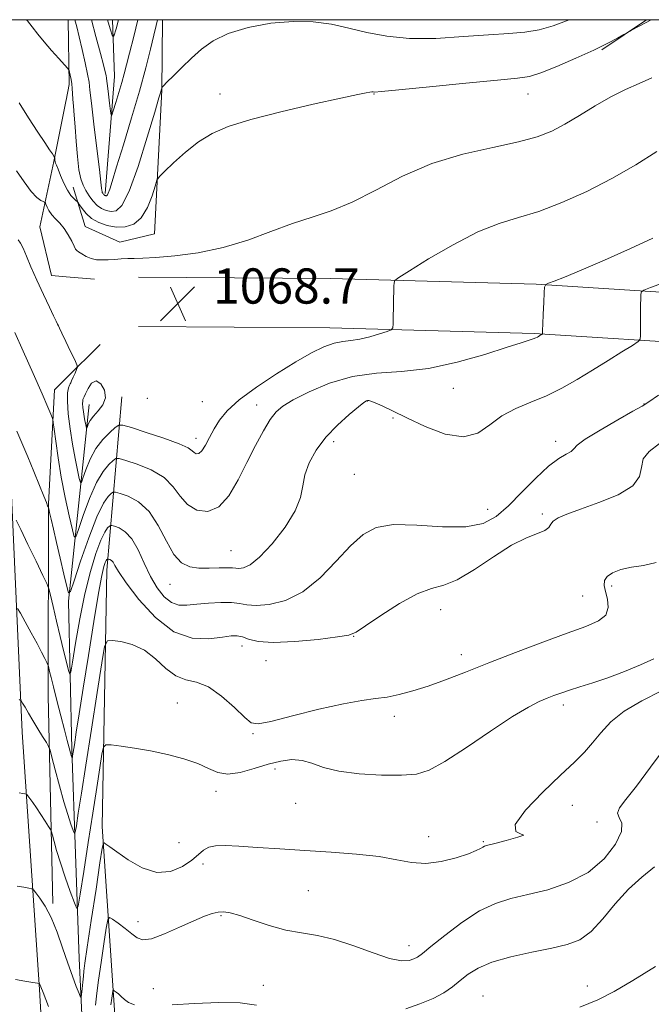
# Model space of a CAD drawing. Extents: x 2127300 to 2130200, y 302300 to 305200.
# Drawn here: x 2128681 to 2128824, y 304776 to 305000 of the extents above; entities that cross this region are included whole.
import ezdxf

# ---------------------------------------------------------------- set-up
doc = ezdxf.new("R2010")
doc.units = 0
doc.header["$MEASUREMENT"] = 0
for name, color, linetype, lineweight in [('BREAKLINE DTM HARD', 7, 'Continuous', 0), ('CONTOUR INDEX', 41, 'Continuous', 13), ('CONTOUR INTERMEDIATE', 44, 'Continuous', 0), ('CONTOUR INTERMEDIATE DEPRESSION', 44, 'Continuous', 0), ('GRID LINE', 7, 'Continuous', 0), ('SPOT ELEVATION', 7, 'Continuous', 0), ('SPOT ELEVATION DTM', 2, 'Continuous', 13)]:
    doc.layers.add(name, color=color, linetype=linetype, lineweight=lineweight)
doc.styles.add('Style-WORKING', font='WORKING.shx')

# ---------------------------------------------------------------- blocks, each defined once
blk = doc.blocks.new('SPOT')
at = {"layer": 'SPOT ELEVATION'}
for p, q in [((-3.910000000149012, -3.910000000032596), (3.819999999832362, 3.809999999997672)), ((-1.649999999906868, 3.770000000018626), (1.71999999973923, -3.929999999993015))]:
    blk.add_line(p, q, dxfattribs=at)

msp = doc.modelspace()

# ---------------------------------------------------------------- linework, layer by layer
at = {"layer": 'BREAKLINE DTM HARD', "extrusion": (-0.02230132670216056, 0.1033725493660802, 0.9943926623144809), "elevation": -14887.17140294394, "flags": 128}
msp.add_lwpolyline([(-2145139.2225493, 150036.7371982327), (-2145136.362382676, 150051.2808225019), (-2145134.926032593, 150054.5904899233)], dxfattribs=at)
at = {"layer": 'BREAKLINE DTM HARD', "extrusion": (-0.2823124185978986, 0.1159203991495965, 0.9522931058064021), "elevation": -564596.3064836396, "flags": 128}
msp.add_lwpolyline([(-1090663.06126925, 1765234.190073673), (-1090688.450649271, 1765225.637882016), (-1090700.191619938, 1765220.083872492)], dxfattribs=at)
at = {"layer": 'BREAKLINE DTM HARD', "extrusion": (0.0146775981637754, 0.009966897240913824, 0.9998426021487242), "elevation": 35351.65989302461, "flags": 128}
msp.add_lwpolyline([(2128568.058752632, 304655.9161275839), (2128578.1778479, 304662.7864688389)], dxfattribs=at)
at = {"layer": 'BREAKLINE DTM HARD', "extrusion": (0.08287145502495803, -0.006809592428407404, 0.996536979440806), "elevation": 175396.5758352667, "flags": 128}
msp.add_lwpolyline([(478245.4999067865, -2089218.636421568), (478245.4999067865, -2089225.130649775)], dxfattribs=at)
at = {"layer": 'BREAKLINE DTM HARD', "extrusion": (0.1246556537821602, 0.1228999403486087, 0.9845590752425426), "elevation": 303882.0188386502, "flags": 128}
msp.add_lwpolyline([(-1277365.549765874, -1703036.678551581), (-1277365.549765874, -1703025.539045308)], dxfattribs=at)
at = {"layer": 'BREAKLINE DTM HARD'}
for points in [[(2128334.95, 303957.36, 1159.39), (2128389.98, 303985.6, 1157.42), (2128473.71, 304027.98, 1155.4), (2128549.64, 304066.61, 1153.79), (2128579.18, 304085.32, 1152.95), (2128602.36, 304109.35, 1150.4), (2128626.02, 304149.7, 1147.29), (2128642.1, 304199.63, 1143.37), (2128650.14, 304258.46, 1136.01), (2128657.1, 304331.06, 1128.84), (2128663.64, 304394.85, 1122.63), (2128672.45, 304464.16, 1114.83), (2128680.42, 304543.64, 1106.66), (2128684.72, 304609.65, 1101.61), (2128687.98, 304677.75, 1096.32), (2128688.2, 304728.52, 1090.89), (2128685.31, 304779.76, 1086.13), (2128681.38, 304838.25, 1080.69), (2128678.92, 304892.03, 1075.62), (2128677.88, 304947.93, 1070.6), (2128677.52, 304988.54, 1065.7), (2128677.848, 305000, 1064.581)], [(2128713.212, 305000, 1062.491), (2128713.11, 304983.97, 1064.07), (2128711.41, 304951.37, 1067.22), (2128703.52, 304949.52, 1067.51), (2128695.63, 304953.05, 1067.06), (2128692.95, 304961.99, 1065.37)], [(2128707.74, 304930.3, 1068.58), (2128751.23, 304930.04, 1069.18), (2128797.63, 304928.74, 1071.83), (2128838.33, 304926.16, 1075.48), (2128871.99, 304929, 1080.17), (2128909.28, 304941.01, 1083.13), (2128968.1, 304969.71, 1088.46), (2129007.78, 304988.39, 1092.35), (2129022.04, 304990.22, 1094.55), (2129040.94, 304987.04, 1097.12), (2129069.39, 304978.82, 1100.7), (2129088.74, 304979.32, 1100.66), (2129113.84, 304990.59, 1101.94), (2129121.913, 305000, 1102.345)], [(2128707.81, 304941.5, 1068.58), (2128751.42, 304941.24, 1069.18), (2128798.14, 304939.93, 1071.83), (2128838.21, 304937.39, 1075.48), (2128869.77, 304940.05, 1080.17), (2128905.09, 304951.43, 1083.13), (2128963.26, 304979.81, 1088.46), (2129004.61, 304999.28, 1092.35), (2129010.233, 305000, 1093.051)], [(2128691.35, 304981.79, 1064.7), (2128688.52, 304967.83, 1066.1), (2128685.39, 304952.94, 1069.15), (2128687.98, 304941.9, 1069.34), (2128691.32, 304941.62, 1069.06)], [(2128691.29, 304918.53, 1070.68), (2128688.71, 304915.98, 1071.32), (2128687.33, 304890.05, 1073.91), (2128687.28, 304846.49, 1078.76), (2128688.31, 304799.32, 1083.75)], [(2128704.02, 304914.34, 1068.4), (2128700.56, 304875.02, 1078.67), (2128699.51, 304816.79, 1083.58), (2128702.44, 304772.82, 1088.82)], [(2128697.08, 304728.17, 1088.23), (2128694.31, 304786.81, 1083.22), (2128692.64, 304834.4, 1077.75), (2128691.87, 304867.97, 1074.17), (2128696.59, 304912.61, 1067.13)]]:
    msp.add_polyline3d(points, dxfattribs=at)
at = {"layer": 'CONTOUR INDEX', "flags": 128}
for points, elevation in [([(2128707.644, 305000), (2128706.691, 304996.199), (2128705.732, 304992.43), (2128705.057, 304989.754), (2128704.537, 304987.731), (2128703.998, 304985.774), (2128703.319, 304983.479), (2128702.61, 304981.16), (2128702.036, 304979.311), (2128701.712, 304978.344), (2128701.549, 304978.331), (2128701.41, 304979.261), (2128701.191, 304981.026), (2128700.934, 304983.123), (2128700.715, 304984.949), (2128700.589, 304986.07), (2128700.51, 304986.719), (2128700.412, 304987.293), (2128700.218, 304988.184), (2128699.83, 304989.753), (2128699.142, 304992.352), (2128698.097, 304996.208), (2128697.098, 305000)], 1060), ([(2128825.521, 304970.095), (2128820.758, 304967.043), (2128815.341, 304963.923), (2128809.61, 304961.002), (2128803.933, 304958.465), (2128798.692, 304956.477), (2128794.099, 304955.067), (2128789.695, 304953.722), (2128784.855, 304951.799), (2128779.245, 304948.904), (2128773.69, 304945.666), (2128769.305, 304942.968), (2128766.892, 304941.446), (2128765.996, 304940.743), (2128765.85, 304940.258), (2128765.817, 304939.483), (2128765.772, 304938.294), (2128765.723, 304936.66), (2128765.677, 304934.631), (2128765.638, 304932.571), (2128765.61, 304930.927), (2128765.544, 304930.003), (2128765.189, 304929.554), (2128764.24, 304929.192), (2128762.514, 304928.633), (2128760.309, 304927.985), (2128758.046, 304927.457), (2128756.036, 304927.178), (2128754.16, 304926.966), (2128752.192, 304926.557), (2128749.906, 304925.719), (2128747.082, 304924.328), (2128743.499, 304922.29), (2128739.11, 304919.596), (2128734.545, 304916.582), (2128730.606, 304913.675), (2128727.886, 304911.194), (2128726.15, 304909.055), (2128724.953, 304907.068), (2128723.927, 304905.119), (2128723, 304903.388), (2128722.177, 304902.13), (2128721.463, 304901.524), (2128720.866, 304901.446), (2128720.395, 304901.7), (2128719.956, 304902.132), (2128719.034, 304902.779), (2128717.007, 304903.723), (2128713.555, 304904.978), (2128709.551, 304906.299), (2128706.166, 304907.371), (2128704.24, 304907.934), (2128703.289, 304907.938), (2128702.497, 304907.389), (2128701.24, 304906.295), (2128699.657, 304904.689), (2128698.076, 304902.612), (2128696.773, 304900.174), (2128695.799, 304897.774), (2128695.151, 304895.887), (2128694.797, 304894.902), (2128694.585, 304894.893), (2128694.333, 304895.853), (2128693.905, 304897.741), (2128693.349, 304900.389), (2128692.757, 304903.595), (2128692.219, 304907.113), (2128691.816, 304910.522), (2128691.623, 304913.354), (2128691.681, 304915.263), (2128691.891, 304916.385), (2128692.114, 304916.978), (2128692.256, 304917.293), (2128692.38, 304917.566), (2128692.588, 304918.031), (2128692.947, 304918.832), (2128693.368, 304919.775), (2128693.726, 304920.576), (2128693.899, 304921.08), (2128693.782, 304921.641), (2128693.277, 304922.741), (2128692.353, 304924.667), (2128691.267, 304926.933), (2128690.343, 304928.859), (2128689.817, 304929.952), (2128689.566, 304930.472), (2128689.376, 304930.865), (2128689.051, 304931.54), (2128688.47, 304932.76), (2128687.531, 304934.747), (2128686.197, 304937.591), (2128684.698, 304940.842), (2128683.328, 304943.916), (2128682.312, 304946.341), (2128681.579, 304948.097), (2128680.99, 304949.276), (2128680.427, 304949.992)], 1070), ([(2128825.368, 304876.721), (2128822.494, 304876.085), (2128819.76, 304875.689), (2128817.381, 304875.132), (2128815.492, 304874.393), (2128814.213, 304873.548), (2128813.613, 304872.636), (2128813.557, 304871.554), (2128813.859, 304870.167), (2128814.292, 304868.411), (2128814.458, 304866.522), (2128813.92, 304864.812), (2128812.293, 304863.476), (2128809.416, 304862.245), (2128805.186, 304860.735), (2128799.646, 304858.683), (2128793.441, 304856.304), (2128787.364, 304853.937), (2128782.052, 304851.859), (2128777.507, 304850.116), (2128773.572, 304848.694), (2128770.106, 304847.579), (2128767.02, 304846.753), (2128764.244, 304846.198), (2128761.603, 304845.847), (2128758.528, 304845.447), (2128754.346, 304844.693), (2128748.735, 304843.41), (2128742.764, 304841.922), (2128737.854, 304840.679), (2128734.986, 304840.082), (2128733.4, 304840.334), (2128731.9, 304841.59), (2128729.576, 304843.84), (2128726.655, 304846.424), (2128723.65, 304848.519), (2128720.963, 304849.574), (2128718.558, 304850.123), (2128716.29, 304850.977), (2128714.021, 304852.698), (2128711.655, 304854.875), (2128709.105, 304856.851), (2128706.37, 304858.119), (2128703.796, 304858.775), (2128701.815, 304859.062), (2128700.701, 304858.997), (2128700.086, 304857.677), (2128699.445, 304853.973), (2128698.387, 304847.253), (2128697.071, 304838.888), (2128695.795, 304830.748), (2128694.798, 304824.354), (2128694.097, 304819.832), (2128693.654, 304816.954), (2128693.41, 304815.495), (2128693.225, 304815.221), (2128692.942, 304815.895), (2128692.435, 304817.326), (2128691.714, 304819.495), (2128690.821, 304822.429), (2128689.82, 304826.02), (2128688.861, 304829.637), (2128688.116, 304832.514), (2128687.683, 304834.14), (2128687.358, 304835.002), (2128686.862, 304835.84), (2128685.997, 304837.216), (2128684.892, 304838.992), (2128683.756, 304840.854), (2128682.769, 304842.525), (2128681.991, 304843.883), (2128681.453, 304844.84), (2128681.119, 304845.361), (2128680.687, 304845.608)], 1080), ([(2128825.239, 304785.018), (2128820.076, 304781.81), (2128815.869, 304779.332), (2128812.112, 304777.418), (2128808.021, 304775.807)], 1090)]:
    msp.add_lwpolyline(points, dxfattribs=dict(at, elevation=elevation))
at = {"layer": 'CONTOUR INTERMEDIATE', "flags": 128}
for points, elevation in [([(2128824.266, 305000), (2128821.482, 304998.512), (2128819.774, 304997.599), (2128818.885, 304997.113), (2128818.053, 304996.641), (2128816.622, 304995.837), (2128814.371, 304994.647), (2128811.185, 304993.088), (2128807.106, 304991.237), (2128802.819, 304989.401), (2128799.165, 304987.95), (2128796.574, 304987.128), (2128793.841, 304986.686), (2128789.345, 304986.251), (2128782.129, 304985.554), (2128773.867, 304984.74), (2128766.893, 304984.058), (2128762.95, 304983.692), (2128761.423, 304983.577), (2128761.105, 304983.586), (2128760.974, 304983.608), (2128760.751, 304983.606), (2128760.341, 304983.56), (2128759.525, 304983.423), (2128757.595, 304983.03), (2128753.722, 304982.188), (2128747.487, 304980.789), (2128740.122, 304979.057), (2128733.27, 304977.3), (2128728.174, 304975.726), (2128724.475, 304974.14), (2128721.414, 304972.246), (2128718.425, 304969.888), (2128715.708, 304967.467), (2128713.656, 304965.522), (2128712.52, 304964.383), (2128711.972, 304963.529), (2128711.546, 304962.23), (2128710.85, 304960), (2128709.805, 304957.339), (2128708.411, 304954.996), (2128706.689, 304953.554), (2128704.739, 304952.939), (2128702.685, 304952.913), (2128700.648, 304953.27), (2128698.753, 304953.935), (2128697.125, 304954.863), (2128695.864, 304955.98), (2128694.961, 304957.091), (2128694.38, 304957.97), (2128694.063, 304958.465), (2128693.853, 304958.722), (2128693.573, 304958.961), (2128693.083, 304959.385), (2128692.414, 304960.118), (2128691.639, 304961.269), (2128690.834, 304962.861), (2128690.089, 304964.584), (2128689.497, 304966.044), (2128689.125, 304966.953), (2128688.927, 304967.443), (2128688.832, 304967.753), (2128688.779, 304968.071), (2128688.748, 304968.385), (2128688.733, 304968.633), (2128688.707, 304968.796), (2128688.577, 304969.026), (2128688.23, 304969.524), (2128687.56, 304970.482), (2128686.475, 304972.078), (2128684.891, 304974.485), (2128682.818, 304977.714), (2128680.658, 304981.115)], 1066), ([(2128805.578, 305000), (2128805.008, 304999.738), (2128801.979, 304998.571), (2128798.829, 304997.684), (2128795.574, 304997.175), (2128791.871, 304996.884), (2128787.286, 304996.588), (2128781.586, 304996.148), (2128775.345, 304995.766), (2128769.336, 304995.733), (2128764.152, 304996.242), (2128759.672, 304997.122), (2128755.591, 304998.107), (2128751.615, 304998.955), (2128747.475, 304999.503), (2128742.911, 304999.61), (2128737.814, 304999.174), (2128732.679, 304998.243), (2128728.152, 304996.901), (2128724.7, 304995.236), (2128722.069, 304993.329), (2128719.827, 304991.263), (2128717.656, 304989.153), (2128715.707, 304987.24), (2128714.244, 304985.797), (2128713.448, 304985.007), (2128713.149, 304984.689), (2128713.088, 304984.57), (2128713.054, 304984.425), (2128713.006, 304984.229), (2128712.946, 304984.003), (2128712.831, 304983.606), (2128712.429, 304982.248), (2128711.458, 304978.975), (2128709.763, 304973.313), (2128707.669, 304966.701), (2128705.626, 304961.06), (2128703.98, 304957.839), (2128702.671, 304956.608), (2128701.534, 304956.465), (2128700.437, 304956.668), (2128699.371, 304957.106), (2128698.36, 304957.827), (2128697.424, 304958.845), (2128696.576, 304960.037), (2128695.831, 304961.249), (2128695.196, 304962.419), (2128694.669, 304963.851), (2128694.246, 304965.945), (2128693.915, 304968.931), (2128693.649, 304972.371), (2128693.415, 304975.658), (2128693.188, 304978.315), (2128692.987, 304980.368), (2128692.839, 304981.972), (2128692.758, 304983.274), (2128692.701, 304984.39), (2128692.615, 304985.427), (2128692.463, 304986.454), (2128692.281, 304987.38), (2128692.126, 304988.076), (2128692.001, 304988.496), (2128691.707, 304988.924), (2128690.99, 304989.726), (2128689.694, 304991.156), (2128688.043, 304993.007), (2128686.359, 304994.96), (2128684.896, 304996.751), (2128683.652, 304998.344), (2128682.56, 304999.754), (2128682.364, 305000)], 1064), ([(2128712.116, 305000), (2128711.787, 304998.656), (2128711.266, 304996.497), (2128710.501, 304993.313), (2128709.43, 304989.069), (2128707.997, 304983.798), (2128706.214, 304977.7), (2128704.365, 304971.62), (2128702.803, 304966.565), (2128701.789, 304963.285), (2128701.225, 304961.486), (2128700.916, 304960.617), (2128700.702, 304960.196), (2128700.531, 304960.036), (2128700.383, 304960.017), (2128700.24, 304960.044), (2128700.101, 304960.101), (2128699.969, 304960.195), (2128699.847, 304960.328), (2128699.736, 304960.483), (2128699.639, 304960.641), (2128699.556, 304960.794), (2128699.487, 304960.981), (2128699.432, 304961.254), (2128699.373, 304961.772), (2128699.226, 304963.126), (2128698.89, 304966.009), (2128698.314, 304970.758), (2128697.645, 304976.253), (2128697.081, 304981.017), (2128696.752, 304983.996), (2128696.53, 304985.846), (2128696.217, 304987.651), (2128695.677, 304990.215), (2128694.994, 304993.23), (2128694.31, 304996.109), (2128693.736, 304998.412), (2128693.333, 305000)], 1062), ([(2128703.229, 305000), (2128702.686, 304997.894), (2128702.206, 304996.237), (2128701.856, 304996.249), (2128701.335, 304997.939), (2128700.764, 305000)], 1058), ([(2128824.392, 304986.787), (2128821.533, 304985.532), (2128818.442, 304984.148), (2128815.102, 304982.476), (2128811.542, 304980.434), (2128807.971, 304978.256), (2128804.641, 304976.258), (2128801.635, 304974.669), (2128798.368, 304973.391), (2128794.087, 304972.239), (2128788.29, 304971.015), (2128781.484, 304969.464), (2128774.425, 304967.315), (2128767.76, 304964.444), (2128761.686, 304961.324), (2128756.289, 304958.574), (2128751.57, 304956.626), (2128747.192, 304955.172), (2128742.736, 304953.714), (2128737.868, 304951.9), (2128732.598, 304949.957), (2128727.027, 304948.254), (2128721.333, 304947.078), (2128716.027, 304946.374), (2128711.7, 304946.004), (2128708.75, 304945.839), (2128706.814, 304945.785), (2128705.335, 304945.755), (2128703.86, 304945.683), (2128702.357, 304945.582), (2128700.898, 304945.486), (2128699.537, 304945.435), (2128698.265, 304945.498), (2128697.056, 304945.751), (2128695.906, 304946.23), (2128694.906, 304946.802), (2128694.17, 304947.29), (2128693.754, 304947.596), (2128693.495, 304947.926), (2128693.171, 304948.565), (2128692.61, 304949.699), (2128691.829, 304951.129), (2128690.898, 304952.562), (2128689.889, 304953.769), (2128688.906, 304954.788), (2128688.059, 304955.721), (2128687.433, 304956.638), (2128687.012, 304957.46), (2128686.757, 304958.077), (2128686.61, 304958.418), (2128686.452, 304958.58), (2128686.146, 304958.7), (2128685.574, 304958.945), (2128684.672, 304959.595), (2128683.395, 304960.957), (2128681.766, 304963.169), (2128680.091, 304965.688)], 1068), ([(2128824.638, 304950.404), (2128819.532, 304948.043), (2128813.658, 304945.414), (2128808.327, 304943.092), (2128804.559, 304941.521), (2128802.231, 304940.61), (2128800.93, 304940.138), (2128800.277, 304939.842), (2128800.016, 304939.297), (2128799.925, 304938.034), (2128799.823, 304935.791), (2128799.703, 304933.134), (2128799.602, 304930.834), (2128799.546, 304929.473), (2128799.527, 304928.883), (2128799.525, 304928.707), (2128799.52, 304928.642), (2128799.483, 304928.596), (2128799.382, 304928.53), (2128799.195, 304928.413), (2128798.947, 304928.259), (2128798.672, 304928.088), (2128798.382, 304927.916), (2128798.005, 304927.732), (2128797.446, 304927.517), (2128796.529, 304927.221), (2128794.743, 304926.66), (2128791.495, 304925.618), (2128786.439, 304924.005), (2128780.203, 304922.23), (2128773.665, 304920.825), (2128767.528, 304920.134), (2128761.814, 304919.726), (2128756.376, 304918.977), (2128751.162, 304917.458), (2128746.517, 304915.51), (2128742.883, 304913.666), (2128740.528, 304912.28), (2128739.011, 304910.989), (2128737.72, 304909.249), (2128736.162, 304906.65), (2128734.343, 304903.312), (2128732.389, 304899.489), (2128730.393, 304895.5), (2128728.301, 304891.916), (2128726.021, 304889.376), (2128723.529, 304888.35), (2128721.062, 304888.649), (2128718.924, 304889.917), (2128717.273, 304891.802), (2128715.687, 304893.956), (2128713.599, 304896.035), (2128710.672, 304897.752), (2128707.492, 304899.044), (2128704.873, 304899.908), (2128703.391, 304900.341), (2128702.659, 304900.345), (2128702.05, 304899.922), (2128701.066, 304899.029), (2128699.732, 304897.44), (2128698.199, 304894.879), (2128696.629, 304891.28), (2128695.213, 304887.408), (2128694.148, 304884.233), (2128693.548, 304882.562), (2128693.188, 304882.547), (2128692.761, 304884.176), (2128692.04, 304887.335), (2128691.135, 304891.51), (2128690.238, 304896.087), (2128689.507, 304900.488), (2128688.968, 304904.274), (2128688.613, 304907.044), (2128688.419, 304908.56), (2128688.299, 304909.242), (2128688.15, 304909.676), (2128687.846, 304910.434), (2128687.164, 304912.05), (2128685.861, 304915.047), (2128683.835, 304919.63), (2128681.563, 304924.735), (2128679.669, 304928.982)], 1072), ([(2128826.828, 304940.187), (2128824.078, 304939.167), (2128822.588, 304938.613), (2128822.031, 304938.224), (2128821.928, 304937.664), (2128821.885, 304936.67), (2128821.837, 304935.261), (2128821.802, 304933.526), (2128821.793, 304931.593), (2128821.801, 304929.748), (2128821.815, 304928.319), (2128821.755, 304927.493), (2128821.282, 304926.907), (2128819.988, 304926.057), (2128817.609, 304924.572), (2128814.442, 304922.6), (2128810.926, 304920.419), (2128807.417, 304918.279), (2128803.939, 304916.304), (2128800.436, 304914.585), (2128796.891, 304913.149), (2128793.46, 304911.751), (2128790.343, 304910.077), (2128787.615, 304907.999), (2128784.872, 304906.128), (2128781.586, 304905.258), (2128777.437, 304905.922), (2128772.924, 304907.615), (2128768.754, 304909.57), (2128765.49, 304911.157), (2128763.135, 304912.29), (2128761.55, 304913.02), (2128760.587, 304913.408), (2128760.063, 304913.552), (2128759.789, 304913.561), (2128759.544, 304913.478), (2128758.99, 304913.086), (2128757.758, 304912.104), (2128755.632, 304910.339), (2128752.988, 304907.951), (2128750.351, 304905.188), (2128748.168, 304902.282), (2128746.555, 304899.39), (2128745.55, 304896.654), (2128745.072, 304894.126), (2128744.572, 304891.518), (2128743.385, 304888.455), (2128741.076, 304884.755), (2128738.138, 304881.002), (2128735.296, 304877.973), (2128733.126, 304876.237), (2128731.616, 304875.537), (2128730.605, 304875.41), (2128729.898, 304875.454), (2128729.15, 304875.53), (2128727.978, 304875.562), (2128726.128, 304875.506), (2128723.847, 304875.44), (2128721.512, 304875.477), (2128719.419, 304875.772), (2128717.551, 304876.667), (2128715.814, 304878.548), (2128714.104, 304881.594), (2128712.279, 304885.148), (2128710.19, 304888.348), (2128707.788, 304890.525), (2128705.432, 304891.789), (2128703.58, 304892.446), (2128702.542, 304892.749), (2128702.03, 304892.751), (2128701.603, 304892.455), (2128700.893, 304891.764), (2128699.807, 304890.19), (2128698.322, 304887.146), (2128696.486, 304882.387), (2128694.628, 304877.041), (2128693.146, 304872.579), (2128692.309, 304870.177), (2128691.875, 304869.838), (2128691.47, 304871.274), (2128690.814, 304874.12), (2128689.985, 304877.714), (2128689.153, 304881.32), (2128688.462, 304884.321), (2128687.94, 304886.586), (2128687.591, 304888.103), (2128687.404, 304888.91), (2128687.317, 304889.245), (2128687.255, 304889.394), (2128687.136, 304889.653), (2128686.842, 304890.349), (2128686.248, 304891.819), (2128685.273, 304894.269), (2128684.024, 304897.389), (2128682.651, 304900.739), (2128681.304, 304903.91), (2128680.126, 304906.607)], 1074), ([(2128825.894, 304914.76), (2128823.727, 304913.256), (2128822.197, 304912.282), (2128820.102, 304911.085), (2128816.641, 304909.14), (2128812.626, 304906.827), (2128809.268, 304904.753), (2128807.441, 304903.375), (2128806.649, 304902.55), (2128806.055, 304901.986), (2128804.961, 304901.382), (2128803.24, 304900.383), (2128800.901, 304898.627), (2128798.012, 304895.915), (2128794.87, 304892.707), (2128791.828, 304889.626), (2128789.063, 304887.203), (2128786.055, 304885.586), (2128782.109, 304884.827), (2128776.827, 304884.873), (2128771.005, 304885.243), (2128765.734, 304885.352), (2128761.8, 304884.697), (2128758.775, 304883.116), (2128755.926, 304880.532), (2128752.668, 304877.019), (2128749.009, 304873.258), (2128745.104, 304870.079), (2128741.146, 304868.115), (2128737.481, 304867.204), (2128734.491, 304866.988), (2128732.39, 304867.133), (2128730.732, 304867.417), (2128728.9, 304867.647), (2128726.458, 304867.672), (2128723.676, 304867.525), (2128721.001, 304867.284), (2128718.778, 304867.059), (2128716.925, 304867.09), (2128715.257, 304867.653), (2128713.627, 304868.958), (2128712.033, 304870.965), (2128710.512, 304873.573), (2128709.081, 304876.61), (2128707.685, 304879.634), (2128706.249, 304882.135), (2128704.747, 304883.735), (2128703.352, 304884.589), (2128702.286, 304884.983), (2128701.693, 304885.156), (2128701.4, 304885.157), (2128701.157, 304884.988), (2128700.749, 304884.589), (2128700.117, 304883.655), (2128699.238, 304881.825), (2128698.116, 304878.819), (2128696.856, 304874.707), (2128695.587, 304869.646), (2128694.431, 304863.932), (2128693.472, 304858.43), (2128692.787, 304854.148), (2128692.405, 304851.852), (2128692.173, 304851.358), (2128691.893, 304852.243), (2128691.409, 304854.12), (2128690.742, 304856.756), (2128689.955, 304859.952), (2128689.121, 304863.452), (2128688.351, 304866.755), (2128687.764, 304869.3), (2128687.398, 304870.787), (2128686.961, 304871.958), (2128686.079, 304873.819), (2128684.526, 304877.026), (2128682.669, 304880.853), (2128681.023, 304884.226), (2128679.984, 304886.324)], 1076), ([(2128826.164, 304903.806), (2128823.785, 304901.987), (2128822.445, 304900.263), (2128822.013, 304898.333), (2128821.585, 304896.245), (2128820.057, 304894.136), (2128816.711, 304892.136), (2128812.349, 304890.348), (2128808.154, 304888.867), (2128805.072, 304887.751), (2128803.093, 304886.895), (2128801.969, 304886.156), (2128801.411, 304885.421), (2128800.959, 304884.695), (2128800.11, 304884.017), (2128798.45, 304883.348), (2128795.916, 304882.364), (2128792.531, 304880.667), (2128788.419, 304878.063), (2128784.102, 304875.18), (2128780.2, 304872.846), (2128777.108, 304871.603), (2128774.323, 304870.838), (2128771.117, 304869.646), (2128767.045, 304867.415), (2128762.795, 304864.697), (2128759.336, 304862.332), (2128757.256, 304860.943), (2128755.594, 304860.271), (2128753.008, 304859.84), (2128748.603, 304859.298), (2128743.276, 304858.784), (2128738.376, 304858.566), (2128734.939, 304858.816), (2128732.77, 304859.337), (2128731.363, 304859.841), (2128730.218, 304860.093), (2128728.861, 304860.064), (2128726.824, 304859.779), (2128723.781, 304859.389), (2128719.973, 304859.544), (2128715.781, 304861.017), (2128711.599, 304864.252), (2128707.853, 304868.37), (2128704.979, 304872.158), (2128703.268, 304874.679), (2128702.419, 304876.085), (2128701.988, 304876.805), (2128701.611, 304877.207), (2128701.261, 304877.421), (2128700.993, 304877.52), (2128700.844, 304877.564), (2128700.771, 304877.564), (2128700.71, 304877.521), (2128700.607, 304877.421), (2128700.449, 304877.187), (2128700.228, 304876.728), (2128699.924, 304875.828), (2128699.448, 304873.781), (2128698.698, 304869.754), (2128697.623, 304863.314), (2128696.392, 304855.619), (2128695.228, 304848.228), (2128694.312, 304842.398), (2128693.651, 304838.192), (2128693.208, 304835.374), (2128692.944, 304833.693), (2128692.81, 304832.832), (2128692.753, 304832.462), (2128692.726, 304832.299), (2128692.705, 304832.269), (2128692.674, 304832.344), (2128692.613, 304832.521), (2128692.5, 304832.89), (2128692.311, 304833.562), (2128692.02, 304834.658), (2128691.585, 304836.336), (2128690.959, 304838.759), (2128690.133, 304841.958), (2128689.242, 304845.416), (2128688.46, 304848.482), (2128687.918, 304850.653), (2128687.591, 304852.007), (2128687.413, 304852.771), (2128687.312, 304853.18), (2128687.192, 304853.503), (2128686.949, 304854.015), (2128686.491, 304854.953), (2128685.766, 304856.39), (2128684.731, 304858.358), (2128683.406, 304860.796), (2128682.038, 304863.267), (2128680.938, 304865.239), (2128680.305, 304866.331)], 1078), ([(2128824.817, 304854.838), (2128821.833, 304853.516), (2128818.162, 304852.01), (2128814.379, 304850.572), (2128810.969, 304849.401), (2128808.051, 304848.48), (2128805.652, 304847.74), (2128803.754, 304847.11), (2128802.154, 304846.526), (2128800.604, 304845.924), (2128798.816, 304845.18), (2128796.352, 304843.929), (2128792.737, 304841.747), (2128787.759, 304838.436), (2128782.265, 304834.714), (2128777.367, 304831.526), (2128773.813, 304829.59), (2128770.892, 304828.708), (2128767.529, 304828.455), (2128762.991, 304828.484), (2128757.911, 304828.767), (2128753.265, 304829.353), (2128749.779, 304830.233), (2128747.181, 304831.159), (2128744.946, 304831.824), (2128742.627, 304831.984), (2128740.077, 304831.663), (2128737.224, 304830.945), (2128734.068, 304829.969), (2128730.895, 304829.081), (2128728.064, 304828.677), (2128725.785, 304829.034), (2128723.68, 304829.948), (2128721.223, 304831.095), (2128718.038, 304832.199), (2128714.345, 304833.175), (2128710.511, 304833.986), (2128706.894, 304834.604), (2128703.811, 304835.042), (2128701.568, 304835.321), (2128700.344, 304835.381), (2128699.803, 304834.831), (2128699.481, 304833.2), (2128698.997, 304830.12), (2128698.293, 304825.629), (2128697.396, 304819.867), (2128696.36, 304813.163), (2128695.348, 304806.6), (2128694.556, 304801.447), (2128694.094, 304798.691), (2128693.745, 304798.172), (2128693.21, 304799.445), (2128692.284, 304802.03), (2128691.136, 304805.297), (2128690.03, 304808.582), (2128689.177, 304811.329), (2128688.587, 304813.411), (2128688.219, 304814.811), (2128688.007, 304815.586), (2128687.781, 304816.106), (2128687.348, 304816.816), (2128686.58, 304818.033), (2128685.603, 304819.557), (2128684.61, 304821.061), (2128683.764, 304822.273), (2128683.109, 304823.158), (2128682.663, 304823.735), (2128682.413, 304824.04), (2128682.234, 304824.167), (2128681.973, 304824.227), (2128681.485, 304824.312), (2128680.659, 304824.458)], 1082), ([(2128826.609, 304847.614), (2128822.14, 304845.359), (2128818.135, 304843.014), (2128815.099, 304840.553), (2128812.829, 304838.097), (2128810.949, 304835.803), (2128809.072, 304833.717), (2128806.785, 304831.447), (2128803.667, 304828.485), (2128799.603, 304824.582), (2128795.697, 304820.508), (2128793.36, 304817.288), (2128793.462, 304815.644), (2128794.719, 304815.098), (2128795.306, 304814.868), (2128793.915, 304814.347), (2128791.294, 304813.626), (2128788.705, 304812.97), (2128787.123, 304812.575), (2128786.365, 304812.352), (2128785.96, 304812.147), (2128785.458, 304811.821), (2128784.494, 304811.318), (2128782.723, 304810.598), (2128779.947, 304809.686), (2128776.548, 304808.85), (2128773.056, 304808.421), (2128769.82, 304808.62), (2128766.463, 304809.239), (2128762.428, 304809.962), (2128757.336, 304810.535), (2128751.534, 304810.971), (2128745.547, 304811.346), (2128739.857, 304811.716), (2128734.784, 304812.057), (2128730.602, 304812.323), (2128727.499, 304812.465), (2128725.304, 304812.409), (2128723.756, 304812.08), (2128722.577, 304811.416), (2128721.417, 304810.432), (2128719.908, 304809.157), (2128717.768, 304807.714), (2128715.061, 304806.595), (2128711.933, 304806.385), (2128708.583, 304807.444), (2128705.407, 304809.242), (2128702.85, 304811.022), (2128701.233, 304812.192), (2128700.382, 304812.808), (2128699.996, 304813.085), (2128699.793, 304813.037), (2128699.542, 304811.856), (2128699.028, 304808.532), (2128698.124, 304802.563), (2128697.057, 304795.497), (2128696.142, 304789.393), (2128695.612, 304785.77), (2128695.375, 304783.986), (2128695.257, 304782.856), (2128695.119, 304781.461), (2128694.967, 304779.935), (2128694.841, 304778.675), (2128694.753, 304778.02), (2128694.605, 304778.075), (2128694.267, 304778.887), (2128693.646, 304780.483), (2128692.776, 304782.804), (2128691.721, 304785.771), (2128690.542, 304789.245), (2128689.273, 304792.839), (2128687.941, 304796.107), (2128686.597, 304798.688), (2128685.386, 304800.553), (2128684.475, 304801.762), (2128683.947, 304802.401), (2128683.533, 304802.674), (2128682.879, 304802.817), (2128681.732, 304803.017), (2128680.246, 304803.277)], 1084), ([(2128827.623, 304835.023), (2128824.088, 304830.263), (2128820.896, 304825.954), (2128818.518, 304822.94), (2128817.075, 304821.04), (2128816.602, 304819.814), (2128816.99, 304818.819), (2128817.563, 304817.597), (2128817.5, 304815.685), (2128816.153, 304812.812), (2128813.555, 304809.481), (2128809.908, 304806.386), (2128805.472, 304804.067), (2128800.737, 304802.457), (2128796.251, 304801.332), (2128792.394, 304800.432), (2128788.88, 304799.347), (2128785.256, 304797.625), (2128781.254, 304795.017), (2128777.351, 304792.071), (2128774.207, 304789.533), (2128772.277, 304787.961), (2128771.186, 304787.153), (2128770.35, 304786.718), (2128769.236, 304786.379), (2128767.493, 304786.322), (2128764.816, 304786.847), (2128761.057, 304788.117), (2128756.683, 304789.737), (2128752.314, 304791.174), (2128748.416, 304792.053), (2128744.83, 304792.622), (2128741.239, 304793.288), (2128737.457, 304794.331), (2128733.812, 304795.544), (2128730.76, 304796.591), (2128728.615, 304797.213), (2128727.125, 304797.437), (2128725.893, 304797.364), (2128724.546, 304797.06), (2128722.789, 304796.444), (2128720.35, 304795.405), (2128717.123, 304793.929), (2128713.667, 304792.407), (2128710.708, 304791.333), (2128708.756, 304791.078), (2128707.464, 304791.532), (2128706.268, 304792.464), (2128704.763, 304793.64), (2128703.173, 304794.817), (2128701.881, 304795.752), (2128701.149, 304796.164), (2128700.777, 304795.635), (2128700.444, 304793.714), (2128699.913, 304790.199), (2128699.276, 304785.909), (2128698.704, 304781.914), (2128698.319, 304778.926), (2128698.027, 304776.221)], 1086), ([(2128825.032, 304807.633), (2128822.105, 304805.314), (2128819.059, 304802.549), (2128816.096, 304799.216), (2128813.27, 304795.801), (2128810.599, 304792.941), (2128808.024, 304791.089), (2128805.183, 304789.976), (2128801.636, 304789.149), (2128797.155, 304788.235), (2128792.357, 304787.172), (2128788.068, 304785.977), (2128784.905, 304784.668), (2128782.641, 304783.282), (2128780.839, 304781.857), (2128779.093, 304780.432), (2128777.127, 304779.043), (2128774.696, 304777.723), (2128771.689, 304776.504), (2128768.513, 304775.404)], 1088), ([(2128687.362, 304775.9), (2128686.121, 304779.086), (2128685.613, 304780.402), (2128685.471, 304780.758), (2128685.389, 304780.915), (2128685.315, 304781.029), (2128685.259, 304781.103), (2128685.176, 304781.151), (2128684.793, 304781.23), (2128683.784, 304781.407), (2128681.978, 304781.722), (2128679.834, 304782.096)], 1086), ([(2128706.885, 304776.292), (2128705.536, 304776.817), (2128704.577, 304777.506), (2128703.843, 304778.202), (2128703.201, 304778.776), (2128702.664, 304779.204), (2128702.277, 304779.488), (2128702.065, 304779.608), (2128701.956, 304779.454), (2128701.859, 304778.895), (2128701.702, 304777.835), (2128701.494, 304776.321)], 1088), ([(2128734.566, 304776.234), (2128730.893, 304776.745), (2128725.995, 304776.815), (2128720.518, 304776.587), (2128715.452, 304776.274)], 1088)]:
    msp.add_lwpolyline(points, dxfattribs=dict(at, elevation=elevation))
at = {"layer": 'CONTOUR INTERMEDIATE DEPRESSION', "elevation": 1068, "flags": 128}
msp.add_lwpolyline([(2128700.26, 304914.161), (2128699.686, 304912.572), (2128698.627, 304911.195), (2128697.541, 304909.999), (2128696.794, 304908.964), (2128696.369, 304908.128), (2128696.154, 304907.541), (2128696.047, 304907.242), (2128695.982, 304907.239), (2128695.906, 304907.53), (2128695.776, 304908.103), (2128695.607, 304908.905), (2128695.428, 304909.877), (2128695.265, 304910.944), (2128695.143, 304911.977), (2128695.084, 304912.835), (2128695.102, 304913.414), (2128695.165, 304913.754), (2128695.233, 304913.934), (2128695.289, 304914.059), (2128695.419, 304914.349), (2128695.734, 304915.052), (2128696.315, 304916.263), (2128697.133, 304917.463), (2128698.128, 304917.983), (2128699.193, 304917.351), (2128700.022, 304915.9), (2128700.26, 304914.161)], dxfattribs=at)
at = {"layer": 'GRID LINE', "flags": 128}
msp.add_lwpolyline([(2127500, 302500), (2130000, 302500), (2130000, 305000), (2127500, 305000), (2127500, 302500)], dxfattribs=at)
at = {"layer": 'SPOT ELEVATION DTM'}
for p in [(2128726.27, 304983.15, 1065.44), (2128761.27, 304983.15, 1066.06), (2128796.27, 304983.15, 1066.72), (2128779.31, 304916.28, 1072.85), (2128709.78, 304914, 1068.15), (2128722.28, 304913.28, 1068.65), (2128734.65, 304912.48, 1071.35), (2128759.79, 304913.43, 1074.05), (2128822.62, 304912.74, 1075.95), (2128765.6, 304909.55, 1074.15), (2128720.8, 304904.94, 1069.45), (2128752.08, 304904.17, 1074.45), (2128802.52, 304904.25, 1075.45), (2128756.81, 304896.74, 1074.65), (2128787.07, 304888.85, 1075.15), (2128799.55, 304887.77, 1077.75), (2128728.76, 304879.41, 1073.05), (2128714.93, 304871.8, 1074.75), (2128815.23, 304871.39, 1080.35), (2128808.71, 304869.16, 1078.95), (2128776.43, 304866.02, 1078.75), (2128756.69, 304860, 1078.05), (2128731.27, 304857.79, 1078.65), (2128781.13, 304855.81, 1079.35), (2128736.77, 304854.44, 1078.75), (2128716.58, 304844.81, 1081.05), (2128804.26, 304844.39, 1082.45), (2128765.92, 304841.82, 1080.55), (2128733.82, 304837.86, 1080.15), (2128738.75, 304829.84, 1082.45), (2128725.36, 304824.8, 1082.45), (2128743.51, 304822.1, 1082.75), (2128806.33, 304821.63, 1084.95), (2128811.95, 304817.79, 1084.15), (2128716.99, 304813.12, 1082.45), (2128773.69, 304814.48, 1083.45), (2128786.14, 304813.34, 1083.85), (2128722.4, 304808.28, 1084.55), (2128746.32, 304802.27, 1085.05), (2128726.48, 304796.56, 1086.15), (2128707.69, 304795.17, 1085.55), (2128769.24, 304789.73, 1085.35), (2128711.11, 304780.01, 1086.85), (2128736.15, 304780.75, 1087.15), (2128809.7, 304780.57, 1089.53), (2128786.04, 304778.29, 1089.2)]:
    msp.add_point(p, dxfattribs=at)

# ---------------------------------------------------------------- block references
at = {"layer": 'SPOT ELEVATION'}
msp.add_blockref('SPOT', (2128716.71, 304935.532, 1068.703), dxfattribs=at)

# ---------------------------------------------------------------- texts
at = {"layer": 'SPOT ELEVATION', "style": 'Style-WORKING'}
msp.add_text('1068.7', height=8.000000000000002, dxfattribs=at).set_placement((2128724.71, 304935.532, 1068.703))

doc.saveas('drawing.dxf')
